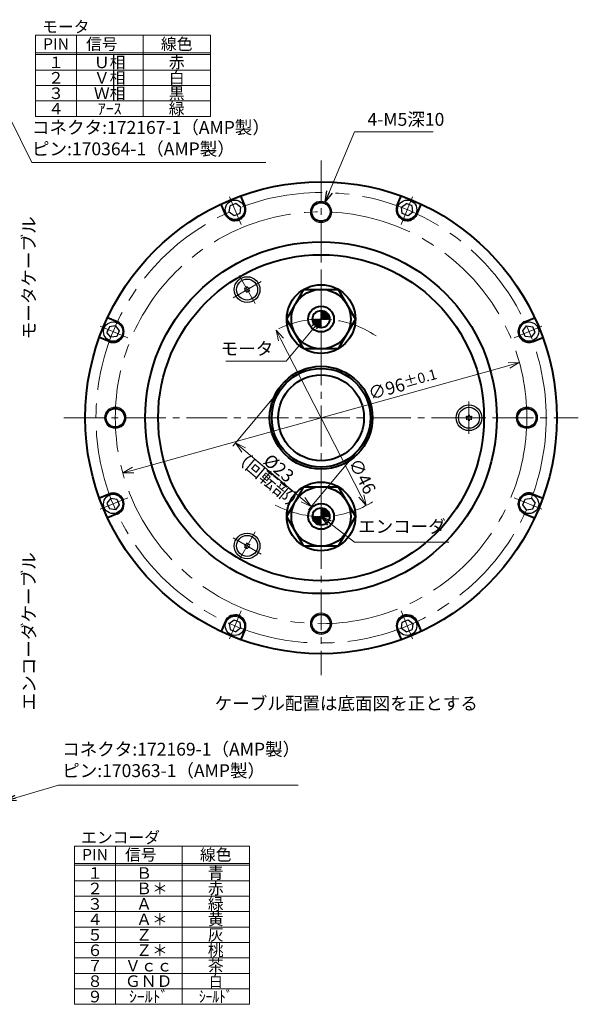
# Model space of a CAD drawing. Extents: x 111 to 501, y 37 to 278.
# Drawn here: x 371 to 501, y 44 to 274 of the extents above; entities that cross this region are included whole.
import ezdxf
from ezdxf.enums import TextEntityAlignment as Align

# ---------------------------------------------------------------- set-up
doc = ezdxf.new("R2010")
doc.units = 0
doc.header["$MEASUREMENT"] = 0
doc.linetypes.add('CENTER2', pattern=[28.575, 19.05, -3.175, 3.175, -3.175])
doc.layers.get('0').update_dxf_attribs({"linetype": 'CONTINUOUS'})
doc.layers.get('DEFPOINTS').update_dxf_attribs({"linetype": 'CONTINUOUS'})
for name, color, linetype, lineweight in [('dimension', 4, 'CONTINUOUS', 13), ('中心線', 13, 'CENTER2', 13), ('実線', 3, 'CONTINUOUS', 40), ('文字', 40, 'CONTINUOUS', 30), ('細線', 7, 'CONTINUOUS', 13), ('ｷｬｯﾌﾟﾎﾞﾙﾄ', 31, 'CONTINUOUS', 30)]:
    doc.layers.add(name, color=color, linetype=linetype, lineweight=lineweight)
doc.styles.add('MSｺﾞｼｯｸ', font='MS Gothic.ttf')
doc.styles.add('MSｺﾞｼｯｸ-0', font='simplex.shx', dxfattribs={"bigfont": 'bigfont.shx'})
doc.styles.add('まこ', font='simplex.shx', dxfattribs={"bigfont": 'bigfont.shx'})
doc.dimstyles.new('まこ', dxfattribs={"dimtxt": 3, "dimasz": 2.5, "dimexe": 0.18, "dimexo": 0.8, "dimgap": 0.5, "dimtad": 3, "dimdsep": 46, "dimtxsty": 'まこ', "dimblk": 'OPEN30', "dimcen": 0, "dimclrd": 4, "dimclre": 4, "dimclrt": 256, "dimadec": 0, "dimazin": 0, "dimtfac": 1, "dimtofl": 0, "dimtmove": 0, "dimatfit": 3, "dimldrblk": 'OPEN30', "dimfxl": 1, "dimtolj": 1, "dimtzin": 0, "dimlwd": 13, "dimlwe": 13, "dimarcsym": 0})
doc.dimstyles.new('まこ-１／３', dxfattribs={"dimtxt": 8, "dimasz": 6, "dimexe": 1, "dimexo": 1, "dimgap": 0.5, "dimtad": 3, "dimdsep": 46, "dimtxsty": 'MSｺﾞｼｯｸ-0', "dimblk": 'OPEN30', "dimcen": 0, "dimclrd": 4, "dimclre": 4, "dimclrt": 256, "dimadec": 0, "dimazin": 2, "dimtfac": 1, "dimtofl": 0, "dimtmove": 0, "dimatfit": 1, "dimldrblk": 'OPEN30', "dimfxl": 1, "dimtolj": 1, "dimtzin": 0, "dimlwd": 13, "dimlwe": 13, "dimarcsym": 0})

# ---------------------------------------------------------------- blocks, each defined once
blk = doc.blocks.new('_Open30')
at = {"color": 0, "linetype": 'ByBlock', "lineweight": -2}
for p, q in [((-1, 0.268), (0, 0)), ((0, 0), (-1, -0.268)), ((0, 0), (-1, 0))]:
    blk.add_line(p, q, dxfattribs=at)
blk = doc.blocks.new('*D16')
at = {"layer": 'DEFPOINTS', "color": 0}
for p in [(432.32, 188.44), (449.94, 173.66), (438.8, 160.38)]:
    blk.add_point(p, dxfattribs=at)
at = {"layer": '文字', "color": 4, "lineweight": 13}
for p, q in [((431.68, 187.68), (420.54, 174.4)), ((423.1, 173.56), (436.89, 161.99)), ((449.3, 172.89), (438.16, 159.62))]:
    blk.add_line(p, q, dxfattribs=at)
at = {"layer": '文字', "color": 4, "lineweight": 13, "xscale": 2.5, "yscale": 2.5, "zscale": 2.5}
for p, rotation in [((421.18, 175.17), 140.0000000000003), ((438.8, 160.38), 320.0000000000003)]:
    blk.add_blockref('_Open30', p, dxfattribs=dict(at, rotation=rotation))
at = {"layer": '文字', "insert": (431.28, 169.31), "char_height": 3, "attachment_point": 5, "rotation": 320, "style": 'MSｺﾞｼｯｸ'}
blk.add_mtext('\\A1;%%C23', dxfattribs=at)
blk = doc.blocks.new('*D24')
at = {"layer": 'DEFPOINTS', "color": 0}
for p in [(487.37, 193.91), (394.89, 168.19)]:
    blk.add_point(p, dxfattribs=at)
at = {"layer": '文字', "color": 4, "lineweight": 13}
blk.add_line((397.29, 168.86), (484.97, 193.24), dxfattribs=at)
at = {"layer": '文字', "color": 4, "lineweight": 13, "xscale": 2.5, "yscale": 2.5, "zscale": 2.5}
for p, rotation in [((487.37, 193.91), 15.54508697583006), ((394.89, 168.19), 195.54508697583)]:
    blk.add_blockref('_Open30', p, dxfattribs=dict(at, rotation=rotation))
at = {"layer": '文字', "insert": (460.18, 188.83), "char_height": 3, "attachment_point": 5, "rotation": 15.5451, "style": 'MSｺﾞｼｯｸ'}
blk.add_mtext('\\A1;∅96{\\H2.400000;±0.1}', dxfattribs=at)
blk = doc.blocks.new('*D26')
at = {"layer": 'DEFPOINTS', "color": 0}
for p in [(430.62, 201.51), (451.64, 160.59)]:
    blk.add_point(p, dxfattribs=at)
at = {"layer": '文字', "color": 4, "lineweight": 13}
blk.add_line((450.5, 162.81), (431.76, 199.28), dxfattribs=at)
at = {"layer": '文字', "color": 4, "lineweight": 13, "xscale": 2.5, "yscale": 2.5, "zscale": 2.5}
for p, rotation in [((430.62, 201.51), 117.1909641293921), ((451.64, 160.59), 297.1909641293921)]:
    blk.add_blockref('_Open30', p, dxfattribs=dict(at, rotation=rotation))
at = {"layer": '文字', "insert": (450.76, 167.42), "char_height": 3, "attachment_point": 5, "rotation": 297.191, "style": 'MSｺﾞｼｯｸ'}
blk.add_mtext('\\A1;∅46', dxfattribs=at)

msp = doc.modelspace()

# ---------------------------------------------------------------- hatches: boundary and pattern name
at = {"layer": '実線'}
h = msp.add_hatch(dxfattribs=at)
h.set_pattern_fill('ANSI31', color=256, scale=0.5, style=0)
h.set_pattern_definition([(45, (123.71562, 0), (-0.044194174, 0.044194174), [])])
h.paths.add_polyline_path([(443.1304, 204.0493, 0.41421356), (441.1304, 206.0493), (441.1304, 204.0493)])
h.paths.add_polyline_path([(441.1304, 204.0493, 0.02174941), (439.1322, 203.9624, 0.40153168), (441.1304, 202.0493)])
h = msp.add_hatch(dxfattribs=at)
h.set_pattern_fill('ANSI31', color=256, scale=0.5, style=0)
h.set_pattern_definition([(45, (123.71562, -46), (-0.044194174, 0.044194174), [])])
h.paths.add_polyline_path([(443.1304, 158.0493, 0.41421356), (441.1304, 160.0493), (441.1304, 158.0493)])
h.paths.add_polyline_path([(441.1304, 158.0493, 0.02174941), (439.1322, 157.9624, 0.40153168), (441.1304, 156.0493)])

# ---------------------------------------------------------------- linework, layer by layer
at = {"layer": '中心線', "ltscale": 0.5}
for p, q in [((441.1304, 241.0493), (441.1304, 121.0493)), ((441.1304, 214.654), (441.1304, 193.3051)), ((381.1304, 181.0493), (501.1304, 181.0493)), ((441.1304, 147.4447), (441.1304, 168.7935))]:
    msp.add_line(p, q, dxfattribs=at)
at = {"layer": '中心線', "ltscale": 0.4}
for p, q in [((419.7958, 232.5556), (422.4745, 226.0884)), ((462.465, 232.5556), (459.7862, 226.0884)), ((421.9974, 214.1886), (425.7634, 207.6657)), ((420.6189, 209.0442), (427.1418, 212.8102)), ((389.6241, 202.3839), (396.0912, 199.7051)), ((492.6366, 202.3839), (486.1695, 199.7051)), ((475.6304, 184.8153), (475.6304, 177.2833)), ((479.3964, 181.0493), (471.8644, 181.0493)), ((389.6241, 159.7147), (396.0912, 162.3935)), ((492.6366, 159.7147), (486.1695, 162.3935)), ((421.9974, 147.91), (425.7634, 154.4329)), ((427.1418, 149.2884), (420.6189, 153.0544)), ((419.7958, 129.543), (422.4745, 136.0102)), ((462.465, 129.543), (459.7862, 136.0102))]:
    msp.add_line(p, q, dxfattribs=at)
at = {"layer": '中心線', "ltscale": 0.2}
msp.add_line((412.9004, 181.0543), (417.9003, 181.0543), dxfattribs=at)
at = {"layer": '中心線'}
for radius in [52.5, 48]:
    msp.add_circle((441.1304, 181.0493), radius, dxfattribs=at)
at = {"layer": '中心線', "ltscale": 0.5}
for start, end in [(56.064355, 117.190964), (242.177497, 302.4095)]:
    msp.add_arc((441.1304, 181.0493), 23, start, end, dxfattribs=at)
at = {"layer": '実線'}
for p, q in [((423.3492, 230.5097), (422.4142, 232.7669)), ((458.9115, 230.5097), (459.8465, 232.7669)), ((418.7298, 228.5963), (417.7948, 230.8535)), ((463.5309, 228.5963), (464.4659, 230.8535)), ((433.1304, 204.0493), (437.1304, 210.9775)), ((437.1304, 210.9775), (445.1304, 210.9775)), ((445.1304, 210.9775), (449.1304, 204.0493)), ((393.5834, 203.4499), (391.3262, 204.3848)), ((488.6773, 203.4499), (490.9345, 204.3848)), ((437.1304, 197.1211), (433.1304, 204.0493)), ((449.1304, 204.0493), (445.1304, 197.1211)), ((391.67, 198.8305), (389.4128, 199.7655)), ((490.5907, 198.8305), (492.8479, 199.7655)), ((445.1304, 197.1211), (437.1304, 197.1211)), ((391.67, 163.2681), (389.4128, 162.3332)), ((433.1304, 158.0493), (437.1304, 164.9775)), ((437.1304, 164.9775), (445.1304, 164.9775)), ((445.1304, 164.9775), (449.1304, 158.0493)), ((490.5907, 163.2681), (492.8479, 162.3332)), ((393.5834, 158.6487), (391.3262, 157.7138)), ((488.6773, 158.6487), (490.9345, 157.7138)), ((437.1304, 151.1211), (433.1304, 158.0493)), ((449.1304, 158.0493), (445.1304, 151.1211)), ((445.1304, 151.1211), (437.1304, 151.1211)), ((418.7298, 133.5023), (417.7948, 131.2452)), ((463.5309, 133.5023), (464.4659, 131.2452)), ((423.3492, 131.5889), (422.4142, 129.3318)), ((458.9115, 131.5889), (459.8465, 129.3318))]:
    msp.add_line(p, q, dxfattribs=at)
for centre, radius in [((441.1304, 181.0493), 55), ((441.1304, 229.0493), 2.2), ((441.1304, 181.0493), 41), ((441.1304, 181.0493), 38), ((441.1304, 204.0493), 8), ((441.1304, 204.0493), 6.9282), ((441.1304, 204.0493), 3), ((441.1304, 204.0493), 2), ((441.1304, 204.0493), 2.425e-13), ((441.1304, 181.0493), 12), ((441.1304, 181.0493), 11.5), ((441.1304, 181.0493), 11.5), ((441.1304, 181.0493), 10), ((441.1304, 181.0493), 10), ((393.1304, 181.0493), 2.2), ((489.1304, 181.0493), 2.2), ((441.1304, 158.0493), 8), ((441.1304, 158.0493), 6.9282), ((441.1304, 158.0493), 3), ((441.1304, 158.0493), 2), ((441.1304, 158.0493), 2.425e-13), ((441.1304, 133.0493), 2.2)]:
    msp.add_circle(centre, radius, dxfattribs=at)
for centre, start, end in [((421.0395, 229.553), 202.5, 22.5), ((461.2212, 229.553), 157.5, 337.5), ((392.6267, 201.1402), 247.5, 67.5), ((489.634, 201.1402), 112.5, 292.5), ((392.6267, 160.9584), 292.5, 112.5), ((489.634, 160.9584), 67.5, 247.5), ((421.0395, 132.5456), 337.5, 157.5), ((461.2212, 132.5456), 22.5, 202.5)]:
    msp.add_arc(centre, 2.5, start, end, dxfattribs=at)
at = {"layer": '文字'}
for centre, radius, start, end in [((423.8804, 210.9272), 0.71, 147.795761, 152.204216), ((423.0611, 210.9272), 0.3823, 299.999989, 59.999989), ((423.4707, 211.6367), 0.3823, 239.999989, 359.999989), ((423.8804, 210.9272), 0.71, 87.795761, 92.204216), ((424.29, 211.6367), 0.3823, 179.999989, 299.999989), ((424.6996, 210.9272), 0.3823, 119.999989, 239.999989), ((423.8804, 210.9272), 0.71, 27.795761, 32.204216), ((423.8804, 210.9272), 0.71, 207.795761, 212.204216), ((423.4707, 210.2177), 0.3823, 359.999989, 119.999989), ((423.8804, 210.9272), 0.71, 267.795761, 272.204216), ((424.29, 210.2177), 0.3823, 59.999989, 179.999989), ((423.8804, 210.9272), 0.71, 327.795761, 332.204216), ((475.6304, 181.0493), 0.71, 147.795761, 152.204216), ((474.8111, 181.0493), 0.3823, 299.999989, 59.999989), ((475.2207, 181.7588), 0.3823, 239.999989, 359.999989), ((475.6304, 181.0493), 0.71, 87.795761, 92.204216), ((476.04, 181.7588), 0.3823, 179.999989, 299.999989), ((476.4496, 181.0493), 0.3823, 119.999989, 239.999989), ((475.6304, 181.0493), 0.71, 27.795761, 32.204216), ((475.6304, 181.0493), 0.71, 207.795761, 212.204216), ((475.2207, 180.3398), 0.3823, 359.999989, 119.999989), ((475.6304, 181.0493), 0.71, 267.795761, 272.204216), ((476.04, 180.3398), 0.3823, 59.999989, 179.999989), ((475.6304, 181.0493), 0.71, 327.795761, 332.204216), ((423.8804, 151.1714), 0.71, 147.795761, 152.204216), ((423.0611, 151.1714), 0.3823, 299.999989, 59.999989), ((423.4707, 151.8809), 0.3823, 239.999989, 359.999989), ((423.8804, 151.1714), 0.71, 87.795761, 92.204216), ((424.29, 151.8809), 0.3823, 179.999989, 299.999989), ((424.6996, 151.1714), 0.3823, 119.999989, 239.999989), ((423.8804, 151.1714), 0.71, 27.795761, 32.204216), ((423.8804, 151.1714), 0.71, 207.795761, 212.204216), ((423.4707, 150.462), 0.3823, 359.999989, 119.999989), ((423.8804, 151.1714), 0.71, 267.795761, 272.204216), ((424.29, 150.462), 0.3823, 59.999989, 179.999989), ((423.8804, 151.1714), 0.71, 327.795761, 332.204216)]:
    msp.add_arc(centre, radius, start, end, dxfattribs=at)
at = {"layer": '細線'}
for p, q in [((384.0526, 270.2012), (384.0526, 251.3012)), ((399.5987, 270.2012), (399.5987, 251.3012)), ((374.5604, 266.1512), (415.3346, 266.1512)), ((374.5604, 265.7012), (415.3346, 265.7012)), ((374.5604, 262.1012), (415.3346, 262.1012)), ((374.5604, 258.5012), (415.3346, 258.5012)), ((374.5604, 254.9012), (415.3346, 254.9012)), ((393.1498, 81.2244), (393.1498, 44.3244)), ((408.6959, 81.2244), (408.6959, 44.3244)), ((383.6576, 77.1744), (424.4318, 77.1744)), ((383.6576, 76.7244), (424.4318, 76.7244)), ((383.6576, 73.1244), (424.4318, 73.1244)), ((383.6576, 69.5244), (424.4318, 69.5244)), ((383.6576, 65.9244), (424.4318, 65.9244)), ((383.6576, 62.3244), (424.4318, 62.3244)), ((383.6576, 58.7244), (424.4318, 58.7244)), ((383.6576, 55.1244), (424.4318, 55.1244)), ((383.6576, 51.5244), (424.4318, 51.5244)), ((383.6576, 47.9244), (424.4318, 47.9244))]:
    msp.add_line(p, q, dxfattribs=at)
for points in [[(374.5604, 270.2012), (415.3346, 270.2012), (415.3346, 251.3012), (374.5604, 251.3012)], [(383.6576, 81.2244), (424.4318, 81.2244), (424.4318, 44.3244), (383.6576, 44.3244)]]:
    msp.add_lwpolyline(points, close=True, dxfattribs=at)
for centre in [(441.1304, 229.0493), (393.1304, 181.0493), (489.1304, 181.0493), (441.1304, 133.0493)]:
    msp.add_circle(centre, 2.5, dxfattribs=at)
at = {"layer": 'ｷｬｯﾌﾟﾎﾞﾙﾄ'}
for p, q in [((419.706, 229.0006), (419.8944, 230.4317)), ((421.2279, 230.984), (419.8944, 230.4317)), ((422.373, 230.1053), (421.2279, 230.984)), ((422.373, 230.1053), (422.1846, 228.6743)), ((459.8877, 230.1053), (461.0328, 230.984)), ((460.0761, 228.6743), (459.8877, 230.1053)), ((462.3663, 230.4317), (461.0328, 230.984)), ((462.5547, 229.0006), (462.3663, 230.4317)), ((420.8511, 228.122), (419.706, 229.0006)), ((422.1846, 228.6743), (420.8511, 228.122)), ((461.4096, 228.122), (460.0761, 228.6743)), ((462.5547, 229.0006), (461.4096, 228.122)), ((391.748, 202.2853), (391.1956, 200.9518)), ((393.179, 202.4737), (391.748, 202.2853)), ((393.179, 202.4737), (394.0577, 201.3286)), ((488.203, 201.3286), (489.0817, 202.4737)), ((489.0817, 202.4737), (490.5127, 202.2853)), ((491.0651, 200.9518), (490.5127, 202.2853)), ((392.0743, 199.8067), (391.1956, 200.9518)), ((393.5053, 199.9951), (392.0743, 199.8067)), ((394.0577, 201.3286), (393.5053, 199.9951)), ((488.7554, 199.9951), (488.203, 201.3286)), ((490.1864, 199.8067), (488.7554, 199.9951)), ((490.1864, 199.8067), (491.0651, 200.9518)), ((392.0743, 162.2919), (391.1956, 161.1468)), ((391.1956, 161.1468), (391.748, 159.8133)), ((392.0743, 162.2919), (393.5053, 162.1035)), ((394.0577, 160.77), (393.179, 159.6249)), ((393.5053, 162.1035), (394.0577, 160.77)), ((488.203, 160.77), (488.7554, 162.1035)), ((489.0817, 159.6249), (488.203, 160.77)), ((488.7554, 162.1035), (490.1864, 162.2919)), ((490.1864, 162.2919), (491.0651, 161.1468)), ((490.5127, 159.8133), (491.0651, 161.1468)), ((393.179, 159.6249), (391.748, 159.8133)), ((489.0817, 159.6249), (490.5127, 159.8133)), ((419.706, 133.098), (420.8511, 133.9767)), ((420.8511, 133.9767), (422.1846, 133.4243)), ((422.1846, 133.4243), (422.373, 131.9933)), ((459.8877, 131.9933), (460.0761, 133.4243)), ((460.0761, 133.4243), (461.4096, 133.9767)), ((461.4096, 133.9767), (462.5547, 133.098)), ((419.706, 133.098), (419.8944, 131.667)), ((419.8944, 131.667), (421.2279, 131.1146)), ((422.373, 131.9933), (421.2279, 131.1146)), ((459.8877, 131.9933), (461.0328, 131.1146)), ((461.0328, 131.1146), (462.3663, 131.667)), ((462.5547, 133.098), (462.3663, 131.667))]:
    msp.add_line(p, q, dxfattribs=at)
for centre, radius in [((421.0395, 229.553), 2.25), ((461.2212, 229.553), 2.25), ((423.8804, 210.9272), 3), ((423.8804, 210.9272), 2.45), ((392.6267, 201.1402), 2.25), ((489.634, 201.1402), 2.25), ((475.6304, 181.0493), 3), ((475.6304, 181.0493), 2.45), ((392.6267, 160.9584), 2.25), ((489.634, 160.9584), 2.25), ((423.8804, 151.1714), 3), ((423.8804, 151.1714), 2.45), ((421.0395, 132.5456), 2.25), ((461.2212, 132.5456), 2.25)]:
    msp.add_circle(centre, radius, dxfattribs=at)

# ---------------------------------------------------------------- texts
at = {"layer": '文字', "style": 'MSｺﾞｼｯｸ'}
for s, height, p in [('モータ', 2.7, (376.0623, 270.8469)), ('%%Uケーブル配置は底面図を正とする', 3, (416.3138, 112.9697)), ('エンコーダ', 2.7, (385.1595, 81.8701))]:
    msp.add_text(s, height=height, dxfattribs=at).set_placement(p)
for s, p in [('PIN', (379.3065, 268.1762)), ('信号\u3000', (391.8257, 268.1762)), ('線色', (407.4667, 268.1762)), ('１', (379.3065, 263.9012)), ('Ｕ相', (391.8257, 263.9012)), ('赤', (407.4667, 263.9012)), ('２', (379.3065, 260.3012)), ('Ｖ相', (391.8257, 260.3012)), ('白', (407.4667, 260.3012)), ('３', (379.3065, 256.7012)), ('Ｗ相', (391.8257, 256.7012)), ('黒', (407.4667, 256.7012)), ('緑', (407.4667, 253.1012)), ('４', (379.3065, 253.1012)), ('ｱｰｽ', (391.8257, 253.1012)), ('PIN', (388.4037, 79.1994)), ('信号\u3000', (400.9228, 79.1994)), ('線色', (416.5638, 79.1994)), ('１', (388.4037, 74.9244)), ('青', (416.5638, 74.9244)), ('２', (388.4037, 71.3244)), ('赤', (416.5638, 71.3244)), ('３', (388.4037, 67.7244)), ('緑', (416.5638, 67.7244)), ('４', (388.4037, 64.1244)), ('黄', (416.5638, 64.1244)), ('灰', (416.5638, 60.5244)), ('５', (388.4037, 60.5244)), ('６', (388.4037, 56.9244)), ('桃', (416.5638, 56.9244)), ('７', (388.4037, 53.3244)), ('Ｖｃｃ', (400.9228, 53.3244)), ('茶', (416.5638, 53.3244)), ('８', (388.4037, 49.7244)), ('ＧＮＤ', (400.9228, 49.7244)), ('９', (388.4037, 46.1244)), ('ｼｰﾙﾄﾞ', (400.9228, 46.1244))]:
    msp.add_text(s, height=2.7, dxfattribs=at).set_placement(p, align=Align.MIDDLE_CENTER)
for s, p in [('Ｂ', (398.0094, 74.9244)), ('Ｂ＊', (398.0094, 71.3244)), ('Ａ', (398.0094, 67.7244)), ('Ａ＊', (398.0094, 64.1244)), ('Ｚ', (398.0094, 60.5244)), ('Ｚ＊', (398.0094, 56.9244))]:
    msp.add_text(s, height=2.7, dxfattribs=at).set_placement(p, align=Align.MIDDLE_LEFT)
at = {"layer": '文字', "style": 'MSｺﾞｼｯｸ', "width": 0.85}
for s, p in [('白', (416.5638, 49.7244)), ('ｼｰﾙﾄﾞ', (416.5638, 46.1244))]:
    msp.add_text(s, height=2.7, dxfattribs=at).set_placement(p, align=Align.MIDDLE_CENTER)
at = {"layer": '文字', "char_height": 3, "style": 'MSｺﾞｼｯｸ'}
for s, insert, attachment_point in [('4-M5深10', (451.9556, 248.1765), 7), ('モータ', (429.9865, 194.7277), 9), ('エンコーダ', (449.7547, 153.2872), 7)]:
    msp.add_mtext(s, dxfattribs=dict(at, insert=insert, attachment_point=attachment_point))
at = {"layer": '文字', "char_height": 3, "attachment_point": 1, "style": 'MSｺﾞｼｯｸ'}
for s, insert, width in [('{\\C3;コネクタ:172167-1（AMP製）\\Pピン:170364-1（AMP製）}', (373.694, 250.2364), 56.902102), ('{\\C3;コネクタ:172169-1（AMP製）\\Pピン:170363-1（AMP製）}', (380.7388, 105.2973), 56.1805)]:
    msp.add_mtext(s, dxfattribs=dict(at, insert=insert, width=width))
at = {"layer": '文字', "char_height": 3, "style": 'MSｺﾞｼｯｸ'}
for s, insert, attachment_point, rotation in [('モータケーブル', (375.4214, 228.0041), 9, 90), ('（回転部）', (428.7053, 166.2417), 5, 320), ('エンコーダケーブル', (375.4214, 149.689), 9, 90)]:
    msp.add_mtext(s, dxfattribs=dict(at, insert=insert, attachment_point=attachment_point, rotation=rotation))

# ---------------------------------------------------------------- dimensions: what is measured, and where the dimension line sits
at = {"layer": '文字'}
for p1, p2, override, picture, middle in [((451.6404, 160.5911), (430.6203, 201.5075), {"dimtxsty": 'MSｺﾞｼｯｸ', "dimtmove": 2}, '*D26', (450.7572, 167.4175)), ((394.8862, 168.1855), (487.3745, 193.9132), {"dimgap": 0.5, "dimtxsty": 'MSｺﾞｼｯｸ', "dimcen": 0, "dimtol": 1, "dimlim": 0, "dimtp": 0.1, "dimtm": 0.1, "dimtfac": 0.8, "dimtofl": 1, "dimtmove": 2, "dimtzin": 8}, '*D24', (460.1818, 188.8277))]:
    dim = msp.add_diameter_dim_2p(p1=p1, p2=p2, dimstyle='まこ', override=override, dxfattribs=at)
    dim.commit()
    dim.dimension.update_dxf_attribs({"geometry": picture, "text_midpoint": middle, "dimtype": 163})
dim = msp.add_linear_dim(base=(438.8004, 160.3818), p1=(432.3208, 188.4414), p2=(449.9399, 173.6573), angle=320, dimstyle='まこ-１／３', override={"dimtxt": 3, "dimasz": 2.5, "dimpost": '%%C<>', "dimtxsty": 'MSｺﾞｼｯｸ'}, dxfattribs=at)
dim.commit()
dim.dimension.update_dxf_attribs({"geometry": '*D16', "text_midpoint": (431.2765, 169.3059)})

# ---------------------------------------------------------------- leaders
at = {"layer": 'dimension'}
for points in [[(365.7397, 256.5894), (373.6455, 240.5421), (428.2218, 240.5421)], [(367.5076, 91.7441), (379.9039, 95.4175), (435.8126, 95.4175)]]:
    msp.add_leader(points, dimstyle='まこ', override={"dimgap": 0.5, "dimtad": 1}, dxfattribs=at)
at = {"layer": '文字', "annotation_type": 0, "has_hookline": 1}
for points, hookline_direction, text_width in [([(442.0986, 231.3542), (448.9556, 247.6765), (451.4556, 247.6765)], 0, 15.3198), ([(441.1304, 204.0493), (432.9865, 194.2277), (430.4865, 194.2277)], 1, 11.0711), ([(441.1304, 158.0493), (448.9159, 152.0351), (451.4159, 152.0351)], 0, 19.0355)]:
    msp.add_leader(points, dimstyle='まこ', override={"dimgap": 0.5, "dimtad": 1}, dxfattribs=dict(at, hookline_direction=hookline_direction, text_width=text_width))

doc.saveas('drawing.dxf')
